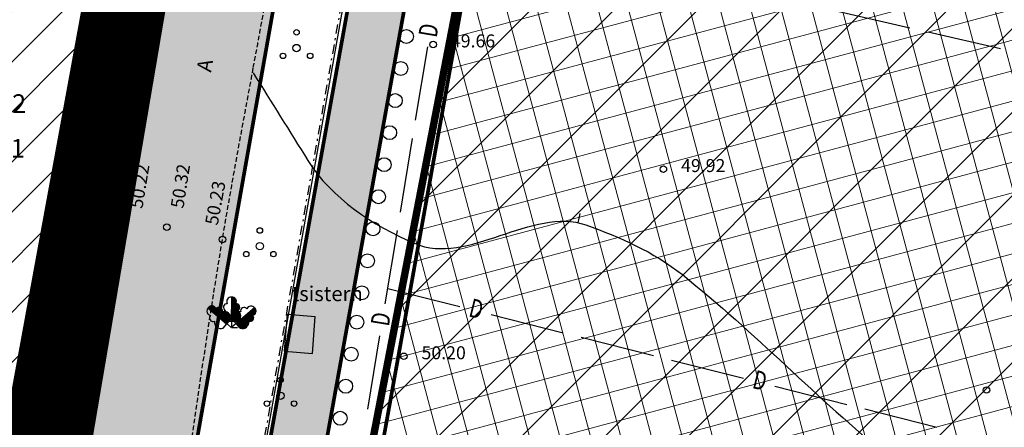
# Model space of a CAD drawing. Units: metres. Extents: x 546281 to 552968, y 6580015 to 6583591.
# Drawn here: x 548722 to 548775, y 6582306 to 6582328 of the extents above; entities that cross this region are included whole.
import ezdxf
from ezdxf.enums import TextEntityAlignment as Align

# ---------------------------------------------------------------- set-up
doc = ezdxf.new("R2010")
doc.units = ezdxf.units.M
for name, pattern in [('CENTER', [50.8, 31.75, -6.35, 6.35, -6.35]), ('DASHED2', [9.525, 6.35, -3.175]), ('jarve tee 2 l-est 2d-MUST$0$DASHDOT', [1, 0.5, -0.25, 0, -0.25]), ('jarve tee 2 l-est 2d-MUST$0$HIDDEN', [0.375, 0.25, -0.125])]:
    doc.linetypes.add(name, pattern=pattern)
for name, color, linetype, lineweight in [('000 Kirjanurk', 7, 'Continuous', 9), ('K-hoon-ala-Ä', 203, 'Continuous', 18), ('OPT-liikluskorraldus', 7, 'Continuous', 9)]:
    doc.layers.add(name, color=color, linetype=linetype, lineweight=lineweight)
for name, color, linetype in [('05383_teed$0$K-tee-hatch-kergliiklustee', 51, 'Continuous'), ('05383_teed$0$K-tee-hatch-sõidutee', 254, 'Continuous'), ('05383_teed$0$K-tee-servajoon', 251, 'Continuous'), ('jarve tee 2 l-est 2d-MUST$0$10_KKAEV', 7, 'Continuous'), ('jarve tee 2 l-est 2d-MUST$0$29', 7, 'Continuous'), ('jarve tee 2 l-est 2d-MUST$0$37_TRUUP', 7, 'Continuous'), ('jarve tee 2 l-est 2d-MUST$0$4_RAJATISEDET', 7, 'Continuous'), ('jarve tee 2 l-est 2d-MUST$0$60_ALUSVORK', 7, 'Continuous'), ('jarve tee 2 l-est 2d-MUST$0$6_DKAEV', 7, 'Continuous'), ('jarve tee 2 l-est 2d-MUST$0$7_DTRASS', 7, 'Continuous'), ('jarve tee 2 l-est 2d-MUST$0$9_GTRASS', 7, 'Continuous'), ('kinnistu piir', 27, 'Continuous'), ('tootmismaa', 191, 'Continuous')]:
    doc.layers.add(name, color=color, linetype=linetype)
doc.styles.add('jarve tee 2 l-est 2d-MUST$0$ROMANS', font='ROMANS')
doc.styles.add('jarve tee 2 l-est 2d-MUST$0$TXT', font='txt.shx')

# ---------------------------------------------------------------- blocks, each defined once
blk = doc.blocks.new('jarve tee 2 l-est 2d-MUST$0$LAI3')
at = {"layer": 'jarve tee 2 l-est 2d-MUST$0$9_GTRASS', "color": 7, "linetype": 'Continuous'}
for p, q in [((-0.004, 1.632), (-0.01, 0.325)), ((0.013, 1.636), (0.007, 1.633)), ((0.02, 0.329), (0.013, 1.636)), ((0.014, 1.596), (0.156, 1.596)), ((-1.246, 1.065), (-1.248, 1.058)), ((-0.245, 0.225), (-1.246, 1.065)), ((-1.216, 1.04), (-1.123, 1.149)), ((-1.177, 1.008), (-1.049, 1.159)), ((-1.139, 0.975), (-0.989, 1.152)), ((-1.101, 0.943), (-0.943, 1.129)), ((-1.062, 0.911), (-0.901, 1.101)), ((-1.024, 0.879), (-0.869, 1.062)), ((-0.947, 0.815), (-0.721, 1.082)), ((-0.909, 0.783), (-0.653, 1.084)), ((-0.871, 0.75), (-0.599, 1.071)), ((0.014, 1.546), (0.212, 1.546)), ((0.014, 1.496), (0.246, 1.496)), ((0.014, 1.446), (0.259, 1.446)), ((0.015, 1.396), (0.264, 1.396)), ((0.015, 1.346), (0.255, 1.346)), ((0.015, 1.296), (0.238, 1.296)), ((0.015, 1.246), (0.366, 1.246)), ((0.016, 1.196), (0.411, 1.196)), ((0.016, 1.146), (0.436, 1.146)), ((0.016, 1.096), (0.44, 1.096)), ((1.245, 1.061), (0.247, 0.216)), ((-1.254, 1.05), (-0.261, 0.2)), ((-0.986, 0.847), (-0.841, 1.017)), ((-0.833, 0.718), (-0.558, 1.042)), ((-0.794, 0.686), (-0.525, 1.004)), ((-0.756, 0.654), (-0.5, 0.956)), ((-0.718, 0.622), (-0.495, 0.885)), ((-0.679, 0.59), (-0.457, 0.852)), ((-0.641, 0.557), (-0.381, 0.865)), ((-0.603, 0.525), (-0.323, 0.855)), ((-0.564, 0.493), (-0.267, 0.844)), ((-0.526, 0.461), (-0.222, 0.819)), ((-0.488, 0.429), (-0.178, 0.795)), ((-0.45, 0.397), (-0.142, 0.759)), ((-0.411, 0.365), (-0.109, 0.721)), ((-0.373, 0.333), (-0.082, 0.675)), ((-0.335, 0.3), (-0.062, 0.622)), ((-0.296, 0.268), (-0.05, 0.559)), ((0.016, 1.046), (0.433, 1.046)), ((0.017, 0.996), (0.412, 0.996)), ((0.017, 0.946), (0.361, 0.946)), ((0.017, 0.896), (0.362, 0.896)), ((0.017, 0.846), (0.42, 0.846)), ((0.018, 0.796), (0.45, 0.796)), ((0.018, 0.746), (0.478, 0.746)), ((0.018, 0.696), (0.488, 0.696)), ((0.018, 0.646), (0.498, 0.646)), ((0.019, 0.596), (0.494, 0.596)), ((0.019, 0.546), (0.486, 0.546)), ((0.269, 0.196), (1.259, 1.051)), ((0.661, 0.534), (0.923, 0.228)), ((0.699, 0.567), (0.923, 0.305)), ((0.737, 0.599), (0.961, 0.338)), ((0.774, 0.632), (1.032, 0.332)), ((0.812, 0.665), (1.083, 0.349)), ((0.85, 0.698), (1.126, 0.376)), ((0.888, 0.73), (1.161, 0.411)), ((0.926, 0.763), (1.183, 0.462)), ((0.964, 0.796), (1.191, 0.53)), ((1.001, 0.829), (1.147, 0.659)), ((1.039, 0.861), (1.195, 0.679)), ((1.077, 0.894), (1.239, 0.705)), ((1.115, 0.927), (1.274, 0.741)), ((1.153, 0.959), (1.304, 0.783)), ((1.19, 0.992), (1.32, 0.841)), ((1.228, 1.025), (1.321, 0.916)), ((1.259, 1.051), (1.251, 1.054)), ((-0.261, 0.2), (-0.457, -0.031)), ((-0.01, 0.325), (-0.312, 0.325)), ((-0.258, 0.236), (-0.048, 0.484)), ((-0.258, 0.21), (-0.007, -0.003)), ((-0.049, 0.455), (-0.245, 0.225)), ((0, 0.33), (0, 0)), ((0, 0), (0.334, 0)), ((0.257, 0.212), (0.007, -0.003)), ((0.019, 0.496), (0.468, 0.496)), ((0.019, 0.446), (0.441, 0.446)), ((0.019, 0.396), (0.401, 0.396)), ((0.02, 0.346), (0.345, 0.346)), ((0.322, 0.329), (0.02, 0.329)), ((0.247, 0.216), (0.05, 0.446)), ((0.466, -0.034), (0.269, 0.196)), ((0.283, 0.207), (0.494, -0.04)), ((0.32, 0.24), (0.569, -0.05)), ((0.358, 0.273), (0.633, -0.048)), ((0.396, 0.305), (0.688, -0.036)), ((0.434, 0.338), (0.738, -0.017)), ((0.472, 0.371), (0.781, 0.01)), ((0.51, 0.403), (0.821, 0.039)), ((0.547, 0.436), (0.853, 0.079)), ((0.585, 0.469), (0.885, 0.119)), ((0.623, 0.501), (0.904, 0.173))]:
    blk.add_line(p, q, dxfattribs=at)
for centre, radius, start, end in [((-0.028, 1.402), 0.229, 82.2255, 211.1589), ((0.038, 1.406), 0.229, 328.8411, 97.7746), ((-1.054, 0.935), 0.229, 18.5485, 147.482), ((-0.68, 0.901), 0.19, 342.6485, 145.9638), ((-0.245, 1.094), 0.19, 83.7436, 247.0589), ((0.254, 1.098), 0.19, 292.9411, 96.2564), ((0.679, 0.894), 0.19, 34.3016, 197.6169), ((1.053, 0.929), 0.229, 32.7834, 161.7169), ((-1.094, 0.882), 0.229, 131.9329, 260.8664), ((-1, 0.518), 0.19, 133.4511, 296.7664), ((-0.382, 0.527), 0.339, 347.4881, 110.0938), ((-0.151, 0.625), 0.339, 119.6137, 242.2193), ((0.383, 0.519), 0.339, 70.1716, 192.7773), ((0.161, 0.629), 0.339, 297.7807, 60.3863), ((1.007, 0.518), 0.19, 243.499, 46.8143), ((1.099, 0.882), 0.229, 279.399, 48.3325), ((-0.581, 0.286), 0.339, 169.3211, 291.9268), ((0.59, 0.284), 0.339, 248.3386, 10.9443)]:
    blk.add_arc(centre, radius, start, end, dxfattribs=at)
blk = doc.blocks.new('jarve tee 2 l-est 2d-MUST$0$POOSAS')
at = {"layer": 'jarve tee 2 l-est 2d-MUST$0$9_GTRASS', "color": 7, "linetype": 'Continuous'}
for centre, radius in [((0, 0.846), 0.148), ((0, 0), 0.197), ((-0.733, -0.423), 0.148), ((0.733, -0.423), 0.148)]:
    blk.add_circle(centre, radius, dxfattribs=at)
blk = doc.blocks.new('jarve tee 2 l-est 2d-MUST')
at = {"layer": 'jarve tee 2 l-est 2d-MUST$0$10_KKAEV', "linetype": 'jarve tee 2 l-est 2d-MUST$0$HIDDEN'}
for points, knots in [([(548732.616, 6582345.271), (548731.974, 6582342.103), (548731.337, 6582338.934), (548730.75, 6582335.755), (548730.087, 6582332.168), (548729.495, 6582328.569), (548728.912, 6582324.969)], [0, 0, 0, 0, 0.469852, 0.469852, 0.469852, 1, 1, 1, 1]), ([(548734.992, 6582324.974), (548735.617, 6582328.356), (548736.259, 6582331.734), (548736.907, 6582335.111), (548737.422, 6582337.795), (548737.938, 6582340.479), (548738.457, 6582343.163)], [0, 0, 0, 0, 0.557152, 0.557152, 0.557152, 1, 1, 1, 1]), ([(548728.912, 6582324.969), (548728.47, 6582322.236), (548728.025, 6582319.503), (548727.567, 6582316.772), (548726.925, 6582312.943), (548726.26, 6582309.119), (548725.589, 6582305.295)], [0, 0, 0, 0, 0.416322, 0.416322, 0.416322, 1, 1, 1, 1]), ([(548731.417, 6582303.243), (548732.036, 6582307.407), (548732.639, 6582311.573), (548733.33, 6582315.726), (548733.844, 6582318.816), (548734.423, 6582321.894), (548734.992, 6582324.974)], [0, 0, 0, 0, 0.573375, 0.573375, 0.573375, 1, 1, 1, 1])]:
    blk.add_open_spline(points, degree=3, knots=knots, dxfattribs=at)
at = {"layer": 'jarve tee 2 l-est 2d-MUST$0$29', "linetype": 'Continuous'}
for p, q in [((548766.455, 6582328.016), (548770.353, 6582327.12)), ((548771.328, 6582326.896), (548775.226, 6582326)), ((548743.73, 6582322.14), (548744.384, 6582326.086)), ((548742.913, 6582317.207), (548743.567, 6582321.154)), ((548742.096, 6582312.275), (548742.75, 6582316.221)), ((548742.233, 6582313.099), (548746.111, 6582312.12)), ((548747.808, 6582311.691), (548751.686, 6582310.712)), ((548741.157, 6582306.602), (548741.81, 6582310.548)), ((548752.655, 6582310.467), (548756.534, 6582309.488)), ((548757.503, 6582309.243), (548761.382, 6582308.264)), ((548763.078, 6582307.835), (548766.956, 6582306.856)), ((548767.926, 6582306.611), (548771.804, 6582305.632))]:
    blk.add_line(p, q, dxfattribs=at)
at = {"layer": 'jarve tee 2 l-est 2d-MUST$0$37_TRUUP', "linetype": 'Continuous'}
blk.add_line((548752.568, 6582317.121), (548752.464, 6582316.632), dxfattribs=at)
blk.add_open_spline([(548734.984, 6582324.691), (548735.966, 6582323.122), (548736.949, 6582321.552), (548737.931, 6582319.983), (548739.216, 6582317.93), (548741.403, 6582316.5), (548743.668, 6582315.525), (548746.562, 6582314.28), (548750.016, 6582317.54), (548752.9, 6582316.509), (548754.715, 6582315.86), (548756.538, 6582315.079), (548758.095, 6582313.836), (548762.034, 6582310.69), (548765.346, 6582307.167), (548769.183, 6582304.058), (548771.187, 6582302.434), (548772.999, 6582300.413), (548775.421, 6582299.507)], degree=3, knots=[0, 0, 0, 0, 0.110091, 0.110091, 0.110091, 0.254099, 0.254099, 0.254099, 0.438123, 0.438123, 0.438123, 0.553923, 0.553923, 0.553923, 0.846947, 0.846947, 0.846947, 1, 1, 1, 1], dxfattribs=at)
at = {"layer": 'jarve tee 2 l-est 2d-MUST$0$4_RAJATISEDET', "linetype": 'Continuous'}
for centre in [(548744.676, 6582326.224), (548757.073, 6582319.516), (548727.567, 6582316.772), (548730.336, 6582316.393), (548733.33, 6582315.726), (548743.095, 6582309.443), (548774.47, 6582307.63)]:
    blk.add_circle(centre, 0.175, dxfattribs=at)
at = {"layer": 'jarve tee 2 l-est 2d-MUST$0$60_ALUSVORK', "linetype": 'Continuous'}
for points in [[(548703.75, 6582386.88), (548684.54, 6582256.94), (548711.76, 6582250.26), (548735.65, 6582380.52)], [(549025.66, 6582259.01), (548743.63, 6582349.83), (548718.8, 6582209.88), (548745.74, 6582195.88), (548779.74, 6582176.01), (548800.45, 6582160.92), (548822.65, 6582141.79), (548845.18, 6582126.14), (548863.98, 6582118.24), (548886.27, 6582114.72), (548932.58, 6582116.86), (548952.73, 6582115.42), (548968.96, 6582111.27), (548981.14, 6582109.35), (549001.3, 6582112), (548990.93, 6582134.55), (549032.72, 6582151.98)]]:
    blk.add_lwpolyline(points, close=True, dxfattribs=at)
at = {"layer": 'jarve tee 2 l-est 2d-MUST$0$6_DKAEV', "linetype": 'jarve tee 2 l-est 2d-MUST$0$DASHDOT'}
blk.add_lwpolyline([(548743.566, 6582350.042), (548718.689, 6582209.825), (548745.692, 6582195.792), (548779.685, 6582175.926), (548800.388, 6582160.842), (548822.589, 6582141.711), (548845.132, 6582126.052), (548863.952, 6582118.143), (548886.265, 6582114.62), (548932.579, 6582116.76), (548952.714, 6582115.321), (548968.94, 6582111.172), (548981.087, 6582109.257)], dxfattribs=at)
at = {"layer": 'jarve tee 2 l-est 2d-MUST$0$7_DTRASS', "linetype": 'Continuous'}
for p, q in [((548736.675, 6582309.714), (548736.826, 6582311.702)), ((548736.826, 6582311.702), (548738.322, 6582311.588)), ((548738.171, 6582309.6), (548738.322, 6582311.588)), ((548736.675, 6582309.714), (548738.171, 6582309.6))]:
    blk.add_line(p, q, dxfattribs=at)
at = {"layer": 'jarve tee 2 l-est 2d-MUST$0$9_GTRASS', "linetype": 'Continuous'}
for centre in [(548743.234, 6582326.649), (548742.934, 6582324.925), (548742.635, 6582323.201), (548742.336, 6582321.477), (548742.036, 6582319.754), (548741.737, 6582318.03), (548741.437, 6582316.306), (548741.138, 6582314.582), (548740.839, 6582312.858), (548740.565, 6582311.28), (548740.265, 6582309.556), (548739.966, 6582307.832), (548739.666, 6582306.109)]:
    blk.add_circle(centre, 0.375, dxfattribs=at)
for name, p in [('jarve tee 2 l-est 2d-MUST$0$POOSAS', (548737.321, 6582326.031)), ('jarve tee 2 l-est 2d-MUST$0$POOSAS', (548735.342, 6582315.366)), ('jarve tee 2 l-est 2d-MUST$0$LAI3', (548733.815, 6582310.991)), ('jarve tee 2 l-est 2d-MUST$0$POOSAS', (548736.455, 6582307.322))]:
    blk.add_blockref(name, p, dxfattribs=at)
at = {"layer": 'jarve tee 2 l-est 2d-MUST$0$10_KKAEV', "linetype": 'Continuous', "style": 'jarve tee 2 l-est 2d-MUST$0$TXT', "width": 0.999687}
blk.add_text('A', height=0.8, rotation=79.6581, dxfattribs=at).set_placement((548732.774, 6582325.022), align=Align.CENTER)
at = {"layer": 'jarve tee 2 l-est 2d-MUST$0$29', "linetype": 'Continuous', "style": 'jarve tee 2 l-est 2d-MUST$0$ROMANS', "width": 0.75}
for rotation, p in [(80.5956, (548744.555, 6582326.963)), (345.8281, (548746.97, 6582311.876)), (80.5956, (548741.982, 6582311.425)), (345.8281, (548762.241, 6582308.02))]:
    blk.add_text('D', height=1, rotation=rotation, dxfattribs=at).set_placement(p, align=Align.MIDDLE)
at = {"layer": 'jarve tee 2 l-est 2d-MUST$0$4_RAJATISEDET', "linetype": 'Continuous', "style": 'jarve tee 2 l-est 2d-MUST$0$TXT'}
for s, p in [('49.66', (548745.631, 6582326.064)), ('49.92', (548758.028, 6582319.356)), ('50.20', (548744.05, 6582309.283))]:
    blk.add_text(s, height=0.7, dxfattribs=at).set_placement(p)
for s, rotation, p in [('50.22', 80.6097, (548729.018, 6582317.363)), ('50.32', 81.1672, (548731.227, 6582317.371)), ('50.23', 79.5882, (548733.074, 6582316.461))]:
    blk.add_text(s, height=0.7, rotation=rotation, dxfattribs=at).set_placement(p)
at = {"layer": 'jarve tee 2 l-est 2d-MUST$0$60_ALUSVORK', "linetype": 'Continuous', "style": 'jarve tee 2 l-est 2d-MUST$0$TXT'}
for s, p in [('J%%228rve tee 2', (548717.309, 6582322.913)), ('65301:002:1521', (548717.765, 6582320.504))]:
    blk.add_text(s, height=1, dxfattribs=at).set_placement(p, align=Align.MIDDLE)
at = {"layer": 'jarve tee 2 l-est 2d-MUST$0$7_DTRASS', "linetype": 'Continuous', "style": 'jarve tee 2 l-est 2d-MUST$0$TXT'}
blk.add_text('tsistern', height=0.8, dxfattribs=at).set_placement((548738.971, 6582312.708), align=Align.MIDDLE)
blk = doc.blocks.new('TEE-2')
at = {"layer": '05383_teed$0$K-tee-hatch-kergliiklustee'}
h = blk.add_hatch(color=256, dxfattribs=at)
edge = h.paths.add_edge_path()
edge.add_line((554364.141, 6582283.125), (554363.144, 6582283.203))
edge.add_arc((554363.066, 6582282.206), 1, 85.5355, 175.5355)
edge.add_line((554362.069, 6582282.284), (554360.869, 6582266.91))
edge.add_arc((554353.89, 6582267.455), 7, 292.8723, 355.5355, ccw=False)
edge.add_line((554356.611, 6582261.005), (554025.229, 6582121.213))
edge.add_arc((554002.685, 6582174.652), 58, 240.0612, 292.87233, ccw=False)
edge.add_arc((553972.242, 6582121.792), 3, 60.0612, 105.1342)
edge.add_line((553971.459, 6582124.688), (553968.255, 6582123.822))
edge.add_line((553968.255, 6582123.822), (553967.21, 6582127.683))
edge.add_line((553967.21, 6582127.683), (553967.739, 6582127.826))
edge.add_arc((553967.217, 6582129.756), 2, 285.1342, 369.5365)
edge.add_line((553969.189, 6582130.088), (553958.752, 6582192.217))
edge.add_arc((553932.125, 6582187.743), 27, 9.5365, 71.6313)
edge.add_line((553940.633, 6582213.368), (553749.116, 6582276.961))
edge.add_arc((553748.8, 6582276.012), 1, 71.6313, 182.1186)
edge.add_line((553747.801, 6582275.975), (553740.365, 6582278.444))
edge.add_arc((553747.928, 6582301.221), 24, 240.7389, 251.6313, ccw=False)
edge.add_arc((553742.062, 6582290.752), 12, 236.8102, 240.7389, ccw=False)
edge.add_arc((553740.741, 6582286.748), 8, 169.7768, 229.0062, ccw=False)
edge.add_line((553732.868, 6582288.168), (553755.011, 6582410.969))
edge.add_arc((553762.884, 6582409.549), 8, 78.7137, 169.7784, ccw=False)
edge.add_line((553764.45, 6582417.394), (553771.948, 6582415.898))
edge.add_arc((553772.339, 6582417.859), 2, 258.7137, 348.7137)
edge.add_line((553774.301, 6582417.468), (553774.496, 6582418.449))
edge.add_line((553774.496, 6582418.449), (553778.419, 6582417.666))
edge.add_line((553778.419, 6582417.666), (553778.223, 6582416.685))
edge.add_arc((553780.185, 6582416.294), 2, 168.7137, 258.7137)
edge.add_line((553779.793, 6582414.332), (553978.6, 6582374.657))
edge.add_arc((554018.838, 6582576.281), 205.6, 258.71375, 268.02801)
edge.add_line((554011.763, 6582370.802), (554031.626, 6582370.118))
edge.add_arc((554031.199, 6582357.726), 12.4, -1.9694, 88.028, ccw=False)
edge.add_line((554043.592, 6582357.3), (554040.853, 6582277.645))
edge.add_arc((554066.438, 6582276.765), 25.6, 178.0306, 252.1503)
edge.add_line((554058.591, 6582252.397), (554094.167, 6582240.941))
edge.add_arc((554111.209, 6582293.865), 55.6, 252.1503, 292.8972)
edge.add_line((554132.842, 6582242.646), (554334.829, 6582327.957))
edge.add_arc((554334.439, 6582328.878), 1, 292.8972, 382.8972)
edge.add_line((554335.361, 6582329.267), (554334.582, 6582331.109))
edge.add_line((554334.582, 6582331.109), (554338.267, 6582332.666))
edge.add_line((554338.267, 6582332.666), (554339.045, 6582330.823))
edge.add_arc((554339.967, 6582331.212), 1, 202.8972, 292.8972)
edge.add_line((554340.356, 6582330.291), (554340.949, 6582330.542))
edge.add_arc((554347.563, 6582314.881), 17, -4.4645, 112.8972, ccw=False)
edge.add_line((554364.511, 6582313.558), (554362.536, 6582288.265))
edge.add_arc((554363.533, 6582288.188), 1, 175.5355, 265.5355)
edge.add_line((554363.456, 6582287.191), (554364.453, 6582287.113))
edge.add_line((554364.453, 6582287.113), (554364.141, 6582283.125))
edge = h.paths.add_edge_path(flags=16)
edge.add_arc((554018.838, 6582576.281), 208.6, 258.71375, 268.02801)
edge.add_line((554011.66, 6582367.804), (554031.523, 6582367.12))
edge.add_arc((554031.199, 6582357.726), 9.4, -1.9694, 88.028, ccw=False)
edge.add_line((554040.594, 6582357.403), (554037.855, 6582277.748))
edge.add_arc((554066.438, 6582276.765), 28.6, 178.0306, 252.1503)
edge.add_line((554057.671, 6582249.542), (554093.247, 6582238.086))
edge.add_arc((554111.209, 6582293.865), 58.6, 252.15027, 292.89723)
edge.add_line((554134.009, 6582239.882), (554342.116, 6582327.778))
edge.add_arc((554347.563, 6582314.881), 14, -4.4645, 112.8972, ccw=False)
edge.add_line((554361.52, 6582313.791), (554357.973, 6582268.357))
edge.add_arc((554351.991, 6582268.825), 6, 292.8723, 355.5355, ccw=False)
edge.add_line((554354.323, 6582263.296), (554024.063, 6582123.977))
edge.add_arc((554002.685, 6582174.652), 55, 238.1176, 292.8723, ccw=False)
edge.add_arc((553976.805, 6582133.045), 6, 189.5365, 238.1176, ccw=False)
edge.add_line((553970.888, 6582132.051), (553960.724, 6582192.548))
edge.add_arc((553932.125, 6582187.743), 29, 9.5365, 71.6313)
edge.add_line((553941.264, 6582215.266), (553739.228, 6582282.351))
edge.add_arc((553740.804, 6582287.097), 5, 169.7784, 251.6313, ccw=False)
edge.add_line((553735.883, 6582287.984), (553757.964, 6582410.436))
edge.add_arc((553762.884, 6582409.549), 5, 78.7137, 169.7784, ccw=False)
edge.add_line((553763.863, 6582414.452), (553978.012, 6582371.715))
at = {"layer": '05383_teed$0$K-tee-hatch-sõidutee'}
h = blk.add_hatch(color=256, dxfattribs=at)
edge = h.paths.add_edge_path()
edge.add_line((553967.198, 6581953.701), (553989.247, 6582029.182))
edge.add_arc((553941.253, 6582043.202), 50, 343.7161, 387.9628)
edge.add_arc((553941.522, 6582042.703), 50, 27.9628, 28.6124, ccw=False)
edge.add_line((553985.684, 6582066.148), (553981.929, 6582073.031))
edge.add_arc((553973.15, 6582068.242), 10, 28.6124, 90.6163)
edge.add_arc((553972.844, 6582096.741), 18.5, 219.9225, 270.6163, ccw=False)
edge.add_arc((553950.987, 6582078.451), 10, 39.9225, 91.922)
edge.add_line((553950.652, 6582088.445), (553940.909, 6582088.118))
edge.add_arc((553939.232, 6582138.09), 50, 253.2414, 271.922, ccw=False)
edge.add_arc((553910.398, 6582042.337), 50, 73.2414, 83.2319)
edge.add_arc((553940.273, 6582294.071), 203.5, 228.67709, 263.23188, ccw=False)
edge.add_line((553805.902, 6582141.242), (553799.771, 6582146.633))
edge.add_arc((553670.022, 6581999.061), 196.5, 48.67709, 60.31942)
edge.add_line((553767.321, 6582169.78), (553714.827, 6582199.699))
edge.add_arc((553468.978, 6581768.34), 496.5, 60.31942, 65.13344)
edge.add_line((553677.76, 6582218.809), (553680.703, 6582225.16))
edge.add_arc((553468.978, 6581768.34), 503.5, 63.7566, 65.13344, ccw=False)
edge.add_arc((553697.544, 6582231.96), 13.4, 243.7566, 331.1538)
edge.add_line((553709.281, 6582225.495), (553709.823, 6582226.478))
edge.add_arc((553680.521, 6582242.618), 33.452, 331.1538, 349.9365)
edge.add_line((553713.459, 6582236.772), (553753.146, 6582460.437))
edge.add_arc((554740.966, 6582285.157), 1003.25, 168.078842, 169.938132, ccw=False)
edge.add_line((553759.353, 6582492.394), (553763.635, 6582512.676))
edge.add_line((553763.635, 6582512.676), (553770.035, 6582512.489))
edge.add_line((553770.035, 6582512.489), (553765.517, 6582491.093))
edge.add_arc((554740.957, 6582285.159), 996.941, 168.078833, 169.93814)
edge.add_line((553759.349, 6582459.336), (553755.821, 6582439.453))
edge.add_arc((553767.624, 6582437.354), 11.988, 169.9157, 257.3831)
edge.add_line((553765.006, 6582425.655), (553980.204, 6582382.698))
edge.add_arc((554018.838, 6582576.281), 197.4, 258.71375, 268.02801)
edge.add_line((554012.045, 6582378.998), (554031.908, 6582378.314))
edge.add_arc((554031.199, 6582357.726), 20.6, -1.9694, 88.028, ccw=False)
edge.add_line((554051.787, 6582357.018), (554049.048, 6582277.363))
edge.add_arc((554066.438, 6582276.765), 17.4, 178.0306, 252.1503)
edge.add_line((554061.104, 6582260.203), (554096.68, 6582248.746))
edge.add_arc((554111.209, 6582293.865), 47.4, 252.1503, 292.8972)
edge.add_line((554129.652, 6582250.2), (554341.47, 6582339.663))
edge.add_line((554341.47, 6582339.663), (554344.403, 6582340.902))
edge.add_arc((554364.869, 6582292.447), 52.6, 96.8581, 112.8972, ccw=False)
edge.add_arc((554357.054, 6582357.429), 12.85, 276.8581, 355.5355)
edge.add_line((554369.865, 6582356.428), (554380.66, 6582494.684))
edge.add_line((554380.66, 6582494.684), (554387.143, 6582494.219))
edge.add_line((554387.143, 6582494.219), (554370.871, 6582285.815))
edge.add_arc((554394.82, 6582283.945), 24.022, 175.5355, 202.8723)
edge.add_line((554372.687, 6582274.608), (554372.817, 6582274.3))
edge.add_arc((554384.749, 6582279.333), 12.95, 202.8723, 292.8723)
edge.add_line((554389.782, 6582267.401), (554428.664, 6582283.803))
edge.add_line((554428.664, 6582283.803), (554431.385, 6582277.354))
edge.add_line((554431.385, 6582277.354), (554333.979, 6582236.263))
edge.add_arc((554337.477, 6582227.971), 9, 112.8723, 203.3072)
edge.add_line((554329.212, 6582224.41), (554355.496, 6582163.401))
edge.add_line((554355.496, 6582163.401), (554350.353, 6582161.185))
edge.add_line((554350.353, 6582161.185), (554323.998, 6582222.359))
edge.add_arc((554315.732, 6582218.798), 9, 23.3072, 112.8723)
edge.add_line((554312.234, 6582227.09), (554042.828, 6582113.442))
edge.add_arc((553924.864, 6582393.079), 303.5, 290.19605, 292.87233, ccw=False)
edge.add_arc((554046.904, 6582061.313), 50, 110.196, 122.106)
edge.add_arc((553993.755, 6582146.02), 50, 284.1618, 302.106, ccw=False)
edge.add_line((554005.988, 6582097.539), (553996.573, 6582095.164))
edge.add_arc((553999.02, 6582085.468), 10, 104.1618, 153.0217)
edge.add_arc((553999.737, 6582087.306), 10, 164.3453, 208.6124)
edge.add_line((553990.958, 6582082.517), (553995.874, 6582073.505))
edge.add_arc((553951.98, 6582049.561), 50, -26.2646, 28.6124, ccw=False)
edge.add_arc((554041.656, 6582005.309), 50, 153.7354, 163.7161)
edge.add_line((553993.662, 6582019.329), (553973.917, 6581951.739))
edge.add_line((553973.917, 6581951.739), (553967.198, 6581953.701))
edge = h.paths.add_edge_path(flags=16)
edge.add_line((553726.343, 6582201.193), (553770.787, 6582175.862))
edge.add_arc((553670.022, 6581999.061), 203.5, 48.67709, 60.31942, ccw=False)
edge.add_line((553804.393, 6582151.89), (553810.524, 6582146.499))
edge.add_arc((553940.273, 6582294.071), 196.5, 228.67709, 262.89878)
edge.add_arc((553922.162, 6582148.694), 50, 262.8988, 281.2639)
edge.add_arc((553941.695, 6582050.621), 50, 91.922, 101.2639, ccw=False)
edge.add_line((553940.018, 6582100.593), (553948.428, 6582100.875))
edge.add_arc((553948.092, 6582110.869), 10, 271.922, 330.2818)
edge.add_arc((553972.844, 6582096.741), 18.5, 149.2589, 150.2818, ccw=False)
edge.add_arc((553948.349, 6582111.309), 10, 329.2589, 375.1342)
edge.add_line((553958.002, 6582113.92), (553955.113, 6582124.601))
edge.add_arc((554003.379, 6582137.655), 50, 170.7041, 195.1342, ccw=False)
edge.add_arc((553904.692, 6582153.809), 50, 350.7041, 364.7148)
edge.add_line((553954.523, 6582157.918), (553951.946, 6582189.156))
edge.add_arc((553932.662, 6582187.565), 19.35, 4.7148, 71.6313)
edge.add_line((553938.76, 6582205.929), (553745.593, 6582270.07))
edge.add_arc((553734.248, 6582235.904), 36, 71.6313, 84.7389)
edge.add_arc((553736.449, 6582259.803), 12, 84.7389, 156.8306)
edge.add_arc((553747.481, 6582255.082), 24, 156.8306, 169.9381)
edge.add_line((553723.85, 6582259.275), (553717.435, 6582223.117))
edge.add_arc((553761.743, 6582215.255), 45, 169.9381, 179.3223)
edge.add_arc((553731.745, 6582215.61), 15, 179.3223, 230.9352)
edge.add_arc((553741.198, 6582227.257), 30, 230.9352, 240.3194)
edge = h.paths.add_edge_path(flags=16)
edge.add_line((553730.614, 6582297.39), (553750.719, 6582410.696))
edge.add_arc((553762.534, 6582408.599), 12, 78.7137, 169.9381, ccw=False)
edge.add_line((553764.883, 6582420.367), (553979.187, 6582377.599))
edge.add_arc((554018.838, 6582576.281), 202.6, 258.71375, 268.02801)
edge.add_line((554011.866, 6582373.801), (554031.729, 6582373.117))
edge.add_arc((554031.199, 6582357.726), 15.4, -1.9694, 88.028, ccw=False)
edge.add_line((554046.59, 6582357.197), (554043.851, 6582277.542))
edge.add_arc((554066.438, 6582276.765), 22.6, 178.0306, 252.1503)
edge.add_line((554059.51, 6582255.253), (554095.086, 6582243.797))
edge.add_arc((554111.209, 6582293.865), 52.6, 252.1503, 292.8972)
edge.add_line((554131.675, 6582245.409), (554343.493, 6582334.873))
edge.add_arc((554353.079, 6582312.177), 24.637, 85.5355, 112.8972, ccw=False)
edge.add_line((554354.997, 6582336.74), (554356.383, 6582336.631))
edge.add_arc((554355.456, 6582324.767), 11.9, -4.4645, 85.5355, ccw=False)
edge.add_line((554367.32, 6582323.841), (554364.141, 6582283.125))
edge.add_arc((554417.23, 6582278.98), 53.25, 175.5355, 189.8759)
edge.add_arc((554349.548, 6582267.197), 15.45, -67.1277, 9.8759, ccw=False)
edge.add_line((554355.553, 6582252.962), (554040.107, 6582119.892))
edge.add_arc((553924.864, 6582393.079), 296.5, 289.67019, 292.87233, ccw=False)
edge.add_arc((554007.837, 6582160.963), 50, 274.3765, 289.6702, ccw=False)
edge.add_arc((554015.468, 6582061.255), 50, 94.3765, 104.1618)
edge.add_line((554003.235, 6582109.735), (553994.978, 6582107.652))
edge.add_arc((553992.531, 6582117.348), 10, 226.3073, 284.1618, ccw=False)
edge.add_arc((553972.844, 6582096.741), 18.5, 46.3073, 78.8061)
edge.add_arc((553978.377, 6582124.698), 10, 195.1342, 258.8061, ccw=False)
edge.add_line((553968.723, 6582122.088), (553967.094, 6582128.114))
edge.add_arc((553918.828, 6582115.06), 50, 15.1342, 17.9289)
edge.add_line((553966.4, 6582130.452), (553963.767, 6582138.59))
edge.add_arc((554011.338, 6582153.982), 50, 184.7148, 197.9289, ccw=False)
edge.add_line((553961.508, 6582149.872), (553958.225, 6582189.673))
edge.add_arc((553932.662, 6582187.565), 25.65, 4.7148, 71.6313)
edge.add_line((553940.745, 6582211.908), (553740.365, 6582278.444))
edge.add_arc((553747.928, 6582301.221), 24, 240.7389, 251.6313, ccw=False)
edge.add_arc((553742.062, 6582290.752), 12, 180.8306, 240.7389, ccw=False)
edge.add_arc((553766.06, 6582291.1), 36, 169.9381, 180.8306, ccw=False)
edge = h.paths.add_edge_path(flags=16)
edge.add_line((553959.263, 6582125.533), (553962.67, 6582112.937))
edge.add_arc((553962.911, 6582113.002), 0.25, 195.1342, 297.0592)
edge.add_line((553963.025, 6582112.78), (553965.74, 6582114.166))
edge.add_arc((553965.626, 6582114.389), 0.25, 297.0592, 375.1342)
edge.add_line((553965.867, 6582114.454), (553962.625, 6582126.443))
edge.add_arc((553960.898, 6582126.157), 1.75, 9.3873, 200.8811)
edge = h.paths.add_edge_path(flags=16)
edge.add_arc((553954.145, 6582093.065), 0.25, 271.922, 366.6859)
edge.add_line((553954.393, 6582093.094), (553954.043, 6582096.081))
edge.add_arc((553953.795, 6582096.052), 0.25, 6.6859, 91.922)
edge.add_line((553953.786, 6582096.302), (553941.171, 6582095.879))
edge.add_arc((553941.159, 6582094.129), 1.75, 89.6248, 274.2192)
edge.add_line((553941.288, 6582092.383), (553954.153, 6582092.815))
edge = h.paths.add_edge_path(flags=16)
edge.add_arc((553972.844, 6582096.741), 10, 139.1546, 310.7261)
edge.add_arc((553972.844, 6582096.741), 10, 310.7261, 499.1546)
edge = h.paths.add_edge_path(flags=16)
edge.add_line((554003.387, 6582105.39), (553991.09, 6582102.287))
edge.add_arc((553991.152, 6582102.045), 0.25, 104.1618, 191.5895)
edge.add_line((553990.907, 6582101.995), (553991.51, 6582099.054))
edge.add_arc((553991.755, 6582099.104), 0.25, 191.5895, 284.1618)
edge.add_line((553991.816, 6582098.862), (554004.243, 6582101.998))
edge.add_arc((554003.86, 6582103.705), 1.75, 282.6305, 465.6932)
edge = h.paths.add_edge_path(flags=16)
edge.add_arc((553983.584, 6582066.801), 9.75, 28.2553, 28.6127)
edge.add_line((553992.143, 6582071.47), (553985.949, 6582082.824))
edge.add_arc((553985.73, 6582082.705), 0.25, 28.6124, 128.2432)
edge.add_line((553985.575, 6582082.901), (553983.21, 6582081.037))
edge.add_arc((553983.365, 6582080.841), 0.25, 128.2432, 208.6124)
edge.add_line((553983.145, 6582080.721), (553989.122, 6582069.765))
edge.add_arc((553990.758, 6582070.385), 1.75, 200.7443, 396.1201)
at = {"layer": '05383_teed$0$K-tee-servajoon', "linetype": 'Continuous', "const_width": 0.2}
blk.add_lwpolyline([(553680.703, 6582225.16, -0.006008), (553691.619, 6582219.941, 0.40097), (553709.281, 6582225.495), (553709.823, 6582226.478, 0.082139), (553713.459, 6582236.772), (553753.146, 6582460.437, -0.008113), (553759.353, 6582492.394), (553763.635, 6582512.676)], format="xyb", dxfattribs=at)
at = {"layer": '05383_teed$0$K-tee-servajoon', "const_width": 0.2}
for points in [[(553994.978, 6582107.652, -0.257941), (553985.624, 6582110.117), (553985.624, 6582110.117, 0.142761), (553976.435, 6582114.889), (553976.435, 6582114.889, -0.285197), (553968.723, 6582122.088), (553968.723, 6582122.088), (553967.094, 6582128.114, 0.012195), (553966.4, 6582130.452), (553963.767, 6582138.59, -0.057721), (553961.508, 6582149.872), (553958.225, 6582189.673, 0.300569), (553940.745, 6582211.908), (553740.365, 6582278.444, -0.047563), (553736.197, 6582280.284, -0.267521), (553730.064, 6582290.579, -0.047563), (553730.614, 6582297.39), (553750.719, 6582410.696, -0.420486), (553764.883, 6582420.367), (553979.187, 6582377.599, 0.040664), (554011.866, 6582373.801)], [(553735.495, 6582280.709, -0.264391), (553732.868, 6582288.168), (553755.011, 6582410.969, -0.419667), (553764.45, 6582417.394), (553771.948, 6582415.898, 0.414214), (553774.301, 6582417.468), (553774.496, 6582418.449)]]:
    blk.add_lwpolyline(points, format="xyb", dxfattribs=at)
blk.add_lwpolyline([(553978.012, 6582371.715, 0.040664), (554011.66, 6582367.804), (554031.523, 6582367.12, -0.4142), (554040.594, 6582357.403), (554037.855, 6582277.748, 0.335176), (554057.671, 6582249.542), (554093.247, 6582238.086, 0.179689), (554134.009, 6582239.882), (554342.116, 6582327.778, -0.562102), (554361.52, 6582313.791), (554357.973, 6582268.357, -0.280443), (554354.323, 6582263.296), (554024.063, 6582123.977, -0.243565), (553973.636, 6582127.95, -0.215208), (553970.888, 6582132.051), (553960.724, 6582192.548, 0.27777), (553941.264, 6582215.266), (553739.228, 6582282.351, -0.373153), (553735.883, 6582287.984), (553757.964, 6582410.436, -0.419667), (553763.863, 6582414.452)], format="xyb", close=True, dxfattribs=at)

msp = doc.modelspace()

# ---------------------------------------------------------------- hatches: boundary and pattern name
at = {"layer": '000 Kirjanurk', "ltscale": 0.5, "true_color": 0x136734}
h = msp.add_hatch(dxfattribs=at)
h.set_pattern_fill('ANSI31', color=116, scale=0.6)
h.paths.add_polyline_path([(548684.54, 6582256.94), (548703.75, 6582386.88), (548735.65, 6582380.52), (548711.76, 6582250.26)])
at = {"layer": 'jarve tee 2 l-est 2d-MUST$0$29', "ltscale": 5, "true_color": 0x93278f}
h = msp.add_hatch(dxfattribs=at)
h.set_pattern_fill('ANSI31', color=217)
h.paths.add_polyline_path([(549031.808, 6582151.599), (549036.287, 6582255.588), (548927.169, 6582290.7), (548834.383, 6582319.131), (548749.714, 6582347.871), (548737.603, 6582285.144), (548814.526, 6582258.985), (548904.993, 6582228.865), (548930.806, 6582220.477), (548945.919, 6582215.806), (548959.485, 6582203.336), (548960.695, 6582197.123), (548972.42, 6582131.078), (548976.325, 6582128.458), (548990.86, 6582134.521)])
at = {"layer": 'K-hoon-ala-Ä', "lineweight": 0, "true_color": 0xed1f24}
h = msp.add_hatch(dxfattribs=at)
h.set_pattern_fill('ANSI37', color=240, scale=0.5, angle=60, style=0)
h.paths.add_polyline_path([(549031.808, 6582151.599), (549036.287, 6582255.588), (548927.169, 6582290.7), (548834.383, 6582319.131), (548749.714, 6582347.871), (548737.603, 6582285.144), (548814.526, 6582258.985), (548904.993, 6582228.865), (548930.806, 6582220.477), (548945.919, 6582215.806), (548959.485, 6582203.336), (548960.695, 6582197.123), (548972.42, 6582131.078), (548976.325, 6582128.458), (548990.86, 6582134.521)])

# ---------------------------------------------------------------- linework, layer by layer
at = {"layer": 'K-hoon-ala-Ä', "linetype": 'CENTER', "ltscale": 0.2, "const_width": 0.4}
msp.add_lwpolyline([(549031.808, 6582151.599), (549036.287, 6582255.588), (548927.169, 6582290.7), (548927.169, 6582290.7), (548834.383, 6582319.131), (548834.383, 6582319.131), (548749.714, 6582347.871), (548737.603, 6582285.144), (548814.526, 6582258.985), (548904.993, 6582228.865), (548930.806, 6582220.477), (548945.919, 6582215.806), (548959.485, 6582203.336), (548960.695, 6582197.123), (548972.42, 6582131.078), (548976.325, 6582128.458), (548990.86, 6582134.521), (549031.808, 6582151.599)], close=True, dxfattribs=at)
at = {"layer": 'kinnistu piir', "linetype": 'Continuous', "const_width": 0.6}
msp.add_lwpolyline([(548703.75, 6582386.88), (548684.54, 6582256.94), (548711.76, 6582250.26), (548735.65, 6582380.52)], close=True, dxfattribs=at)
at = {"layer": 'kinnistu piir', "const_width": 0.2}
msp.add_lwpolyline([(548821.98, 6582324.602), (548804.625, 6582262.265), (548738.259, 6582284.254), (548749.73, 6582347.866)], close=True, dxfattribs=at)
at = {"layer": 'OPT-liikluskorraldus', "color": 5, "linetype": 'DASHED2', "ltscale": 0.5, "const_width": 2}
msp.add_lwpolyline([(548758.963, 6582514.119), (549456.994, 6582493.824), (549427.835, 6582286.648), (549364.243, 6582259.267), (549429.4, 6582102.123), (549322.579, 6582116.107), (549280.299, 6582216), (549017.576, 6582103.338), (548991.74, 6582098.435), (548953.21, 6582098.435), (548900.804, 6582100.987), (548862.273, 6582104.391), (548835.664, 6582115.879), (548782.658, 6582157.362), (548704.663, 6582199.359), (548758.963, 6582514.119)], dxfattribs=at)
at = {"layer": 'OPT-liikluskorraldus', "color": 222, "linetype": 'CENTER', "ltscale": 0.3, "true_color": 0xd71d96, "const_width": 3}
msp.add_lwpolyline([(548637.28, 6582454.27), (548697.9, 6582433.2), (548745.41, 6582425.886), (548709.925, 6582217.617), (548782.747, 6582172.766), (548824.453, 6582139.071), (548843.991, 6582125.11), (548856.226, 6582118.738), (548869.584, 6582114.149), (548881.35, 6582111.383), (548899.75, 6582109.475), (548922.247, 6582110.168), (548947.797, 6582111.536), (548957.324, 6582113.372), (548972.863, 6582118.493), (548980.384, 6582117.585), (548988.031, 6582113.836), (548990.666, 6582110.778), (548993.726, 6582104.408)], dxfattribs=at)
at = {"layer": 'tootmismaa', "color": 7}
msp.add_lwpolyline([(548684.54, 6582256.94), (548703.75, 6582386.88), (548735.65, 6582380.52), (548711.76, 6582250.26), (548684.54, 6582256.94)], dxfattribs=at)

# ---------------------------------------------------------------- block references
at = {"layer": '000 Kirjanurk', "color": 40, "ltscale": 0.5}
msp.add_blockref('jarve tee 2 l-est 2d-MUST', (0, 0), dxfattribs=at)
at = {"layer": 'jarve tee 2 l-est 2d-MUST$0$29'}
msp.add_blockref('TEE-2', (-5000, 0), dxfattribs=at)

doc.saveas('drawing.dxf')
